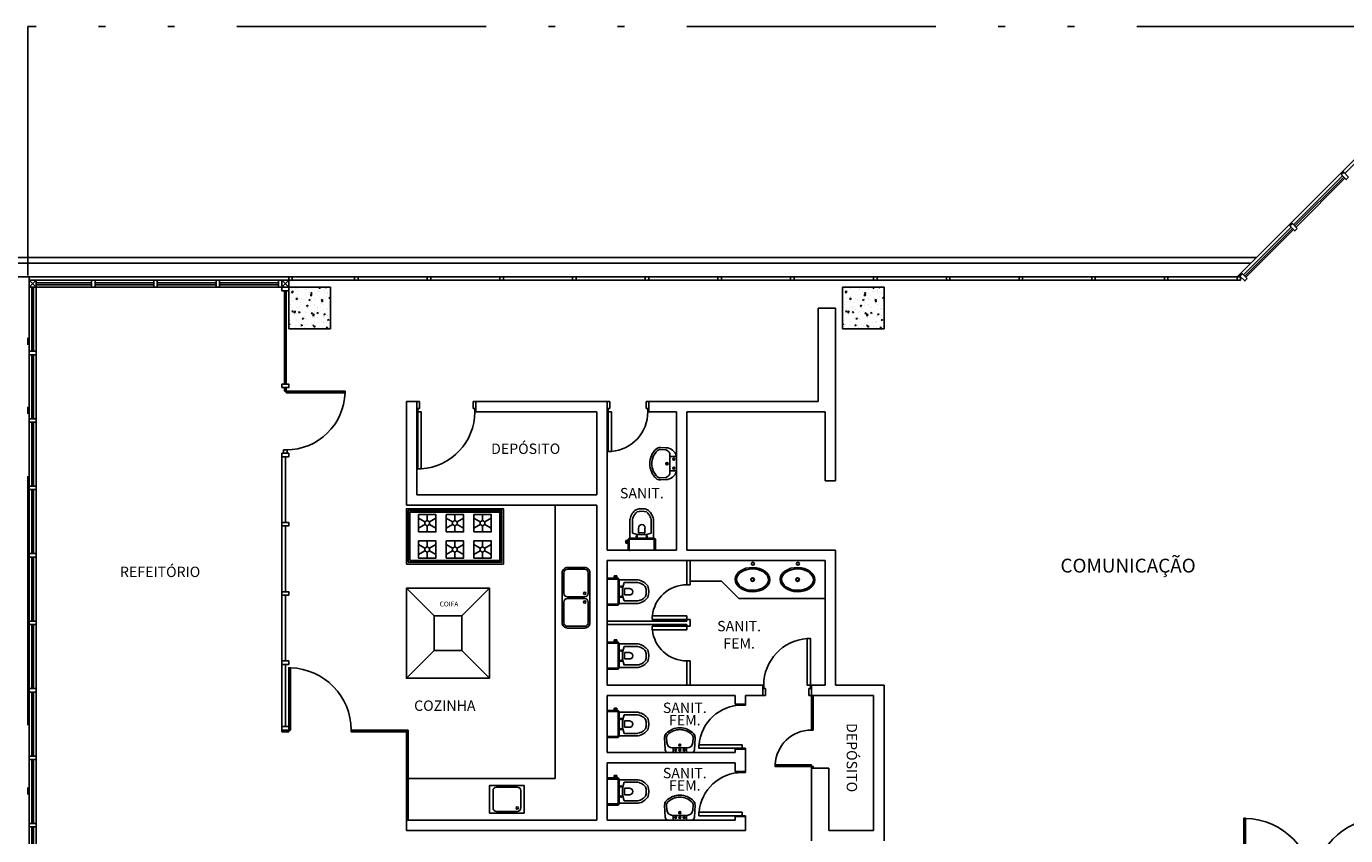
# Model space of a CAD drawing. Units: millimetres. Extents: x 2549 to 2694, y 586 to 661.
# Drawn here: x 2635 to 2655, y 636 to 648 of the extents above; entities that cross this region are included whole.
import ezdxf
from ezdxf.enums import TextEntityAlignment as Align

# ---------------------------------------------------------------- set-up
doc = ezdxf.new("R2010")
doc.units = ezdxf.units.MM
doc.linetypes.add('ACAD_ISO12W100', pattern=[21, 12, -3, 0, -3, 0, -3])
doc.linetypes.add('HIDDEN', pattern=[0.375, 0.25, -0.125])
for name, color, linetype in [('ARQ- ESTRUTURA', 5, 'Continuous'), ('ARQ- LAYOUT', 8, 'Continuous'), ('ARQ-ESQUADRIAS EXTERNAS', 8, 'Continuous'), ('ARQ-PROJEÇÃO', 8, 'HIDDEN'), ('ARQ-TEXTO', 7, 'Continuous'), ('ARQ-VIDROS', 8, 'Continuous'), ('Divisorias', 8, 'Continuous'), ('Eixos', 2, 'Continuous'), ('Estrutura', 8, 'Continuous'), ('Louças_Banheiro', 8, 'Continuous'), ('Texto_Comodos', 8, 'Continuous')]:
    doc.layers.add(name, color=color, linetype=linetype)
doc.styles.add('Arial', font='ARIAL.TTF')

msp = doc.modelspace()

# ---------------------------------------------------------------- hatches: boundary and pattern name
at = {"layer": 'Eixos'}
h = msp.add_hatch(dxfattribs=at)
h.set_pattern_fill('AR-CONC', color=256, scale=0.001, style=0)
h.set_pattern_definition([(50, (2153.17315, 379.3528), (0.18218467, -0.015939086), [0.01905, -0.20955]), (355, (2153.17315, 379.3528), (-0.035242826, 0.19105664), [0.01524, -0.16764]), (100.451, (2153.18833, 379.35147), (0.1469425, 0.17511669), [0.01619, -0.17809]), (46.1842, (2153.17315, 379.4036), (0.27107904, -0.04204233), [0.028575, -0.314325]), (96.6356, (2153.19574, 379.4001), (0.23740423, 0.24742556), [0.024285, -0.267135]), (351.184, (2153.17315, 379.4036), (0.2374046, 0.24742512), [0.02286, -0.25146]), (21, (2153.19855, 379.3909), (0.15161488, -0.10226552), [0.01905, -0.20955]), (326, (2153.19855, 379.3909), (0.06180203, 0.184187966), [0.01524, -0.16764]), (71.4514, (2153.21118, 379.38238), (0.21341649, 0.08192286), [0.01619, -0.17809]), (37.5, (2153.173146, 379.3528), (0.003088603, 0.084555039), [0, -0.165608, 0, -0.17018, 0, -0.168275]), (7.5, (2153.17315, 379.3528), (0.066819663, 0.100180575), [0, -0.097028, 0, -0.161798, 0, -0.064135]), (327.5, (2153.116504, 379.3528), (0.135590595, -0.005728744), [0, -0.0635, 0, -0.19812, 0, -0.26289]), (317.5, (2153.0911, 379.3528), (0.148129181, 0.02542649), [0, -0.08255, 0, -0.131572, 0, -0.18669])])
h.paths.add_polyline_path([(2639.264, 643.725), (2639.864, 643.725), (2639.864, 644.325), (2639.264, 644.325)])
h = msp.add_hatch(dxfattribs=at)
h.set_pattern_fill('AR-CONC', color=256, scale=0.001, style=0)
h.set_pattern_definition([(50, (2161.17315, 379.3528), (0.18218467, -0.015939086), [0.01905, -0.20955]), (355, (2161.17315, 379.3528), (-0.035242826, 0.19105664), [0.01524, -0.16764]), (100.451, (2161.18833, 379.35147), (0.1469425, 0.17511669), [0.01619, -0.17809]), (46.1842, (2161.17315, 379.4036), (0.27107904, -0.04204233), [0.028575, -0.314325]), (96.6356, (2161.19574, 379.4001), (0.23740423, 0.24742556), [0.024285, -0.267135]), (351.184, (2161.17315, 379.4036), (0.2374046, 0.24742512), [0.02286, -0.25146]), (21, (2161.19855, 379.3909), (0.15161488, -0.10226552), [0.01905, -0.20955]), (326, (2161.19855, 379.3909), (0.06180203, 0.184187966), [0.01524, -0.16764]), (71.4514, (2161.21118, 379.38238), (0.21341649, 0.08192286), [0.01619, -0.17809]), (37.5, (2161.173146, 379.3528), (0.003088603, 0.084555039), [0, -0.165608, 0, -0.17018, 0, -0.168275]), (7.5, (2161.17315, 379.3528), (0.066819663, 0.100180575), [0, -0.097028, 0, -0.161798, 0, -0.064135]), (327.5, (2161.116504, 379.3528), (0.135590595, -0.005728744), [0, -0.0635, 0, -0.19812, 0, -0.26289]), (317.5, (2161.0911, 379.3528), (0.148129181, 0.02542649), [0, -0.08255, 0, -0.131572, 0, -0.18669])])
h.paths.add_polyline_path([(2647.264, 644.325), (2647.264, 643.725), (2647.864, 643.725), (2647.864, 644.325)])

# ---------------------------------------------------------------- linework, layer by layer
at = {"layer": 'ARQ- ESTRUTURA'}
for points in [[(2639.264, 643.725), (2639.864, 643.725), (2639.864, 644.325), (2639.264, 644.325)], [(2647.264, 643.725), (2647.864, 643.725), (2647.864, 644.325), (2647.264, 644.325)]]:
    msp.add_lwpolyline(points, close=True, dxfattribs=at)
at = {"layer": 'ARQ- LAYOUT', "linetype": 'ByBlock'}
for p, q in [((2641.364, 639.575), (2640.964, 639.975)), ((2641.764, 639.575), (2642.164, 639.975)), ((2641.364, 639.075), (2640.964, 638.675)), ((2641.764, 639.075), (2642.164, 638.675))]:
    msp.add_line(p, q, dxfattribs=at)
for points in [[(2642.164, 638.675), (2640.964, 638.675), (2640.964, 639.975), (2642.164, 639.975)], [(2641.764, 639.075), (2641.364, 639.075), (2641.364, 639.575), (2641.764, 639.575)]]:
    msp.add_lwpolyline(points, close=True, dxfattribs=at)
at = {"layer": 'ARQ-ESQUADRIAS EXTERNAS', "linetype": 'ByBlock'}
for p, q in [((2635.614, 644.325), (2635.514, 644.425)), ((2635.514, 644.325), (2635.614, 644.425)), ((2636.414, 644.425), (2635.564, 644.425)), ((2637.314, 644.425), (2636.464, 644.425)), ((2638.214, 644.425), (2637.364, 644.425)), ((2639.264, 644.325), (2639.164, 644.425)), ((2639.164, 644.325), (2639.264, 644.425)), ((2639.201, 642.875), (2639.201, 642.825)), ((2639.226, 642.825), (2639.201, 642.825)), ((2639.226, 642.875), (2639.226, 642.825)), ((2641.114, 642.675), (2641.114, 642.525)), ((2641.114, 642.675), (2641.151, 642.675)), ((2641.126, 642.575), (2641.151, 642.575)), ((2641.126, 642.575), (2641.126, 642.525)), ((2641.151, 642.675), (2641.151, 642.575)), ((2641.964, 642.675), (2641.926, 642.675)), ((2641.926, 642.675), (2641.926, 642.575)), ((2641.951, 642.575), (2641.926, 642.575)), ((2641.951, 642.575), (2641.951, 642.525)), ((2641.964, 642.675), (2641.964, 642.525)), ((2643.864, 642.675), (2643.864, 642.525)), ((2643.864, 642.675), (2643.901, 642.675)), ((2643.876, 642.575), (2643.901, 642.575)), ((2643.876, 642.575), (2643.876, 642.525)), ((2643.901, 642.675), (2643.901, 642.575)), ((2644.464, 642.675), (2644.426, 642.675)), ((2644.426, 642.675), (2644.426, 642.575)), ((2644.451, 642.575), (2644.426, 642.575)), ((2644.451, 642.575), (2644.451, 642.525)), ((2644.464, 642.675), (2644.464, 642.525)), ((2641.114, 642.525), (2641.126, 642.525)), ((2641.964, 642.525), (2641.951, 642.525)), ((2643.876, 642.525), (2643.864, 642.525)), ((2644.464, 642.525), (2644.451, 642.525)), ((2639.239, 641.975), (2639.189, 641.975)), ((2639.189, 641.925), (2639.189, 641.975)), ((2639.239, 641.975), (2639.189, 641.975)), ((2639.239, 641.925), (2639.239, 641.975)), ((2646.114, 638.575), (2646.114, 638.425)), ((2646.114, 638.425), (2646.114, 638.575)), ((2646.114, 638.575), (2646.126, 638.575)), ((2646.126, 638.525), (2646.126, 638.575)), ((2646.814, 638.575), (2646.801, 638.575)), ((2646.801, 638.525), (2646.801, 638.575)), ((2646.814, 638.575), (2646.814, 638.425)), ((2646.814, 638.425), (2646.814, 638.575)), ((2646.114, 638.425), (2646.151, 638.425)), ((2646.126, 638.525), (2646.151, 638.525)), ((2646.151, 638.425), (2646.151, 638.525)), ((2646.776, 638.425), (2646.776, 638.525)), ((2646.801, 638.525), (2646.776, 638.525)), ((2646.814, 638.425), (2646.776, 638.425)), ((2645.864, 638.3), (2645.814, 638.3)), ((2645.814, 638.3), (2645.814, 638.287)), ((2645.864, 638.287), (2645.814, 638.287)), ((2645.864, 638.3), (2645.864, 638.287)), ((2640.164, 637.9), (2640.164, 637.925)), ((2645.814, 637.65), (2645.814, 637.662)), ((2645.864, 637.662), (2645.814, 637.662)), ((2645.864, 637.65), (2645.814, 637.65)), ((2645.864, 637.325), (2645.814, 637.325)), ((2645.814, 637.325), (2645.814, 637.312)), ((2645.864, 637.312), (2645.814, 637.312)), ((2645.864, 637.325), (2645.864, 637.312)), ((2645.814, 636.675), (2645.814, 636.687)), ((2645.864, 636.687), (2645.814, 636.687)), ((2645.864, 636.675), (2645.814, 636.675)), ((2641.014, 636.625), (2640.964, 636.625))]:
    msp.add_line(p, q, dxfattribs=at)
for points in [[(2654.577, 645.918), (2654.506, 645.989), (2654.471, 645.953), (2654.542, 645.882)], [(2653.835, 645.175), (2653.764, 645.246), (2653.729, 645.211), (2653.799, 645.14)], [(2639.264, 644.425), (2639.314, 644.425), (2639.314, 644.475), (2639.264, 644.475)], [(2640.214, 644.425), (2640.264, 644.425), (2640.264, 644.475), (2640.214, 644.475)], [(2641.264, 644.425), (2641.314, 644.425), (2641.314, 644.475), (2641.264, 644.475)], [(2642.314, 644.425), (2642.364, 644.425), (2642.364, 644.475), (2642.314, 644.475)], [(2643.364, 644.425), (2643.414, 644.425), (2643.414, 644.475), (2643.364, 644.475)], [(2644.414, 644.425), (2644.464, 644.425), (2644.464, 644.475), (2644.414, 644.475)], [(2645.464, 644.425), (2645.514, 644.425), (2645.514, 644.475), (2645.464, 644.475)], [(2646.514, 644.425), (2646.564, 644.425), (2646.564, 644.475), (2646.514, 644.475)], [(2647.714, 644.425), (2647.764, 644.425), (2647.764, 644.475), (2647.714, 644.475)], [(2648.764, 644.425), (2648.814, 644.425), (2648.814, 644.475), (2648.764, 644.475)], [(2649.814, 644.425), (2649.864, 644.425), (2649.864, 644.475), (2649.814, 644.475)], [(2650.864, 644.425), (2650.914, 644.425), (2650.914, 644.475), (2650.864, 644.475)], [(2651.914, 644.425), (2651.964, 644.425), (2651.964, 644.475), (2651.914, 644.475)], [(2652.964, 644.425), (2653.014, 644.425), (2653.014, 644.475), (2652.964, 644.475)], [(2653.111, 644.451), (2653.04, 644.522), (2653.005, 644.487), (2653.075, 644.416)], [(2635.514, 644.425), (2635.614, 644.425), (2635.614, 644.325), (2635.514, 644.325)], [(2636.414, 644.425), (2636.464, 644.425), (2636.464, 644.325), (2636.414, 644.325)], [(2637.314, 644.425), (2637.364, 644.425), (2637.364, 644.325), (2637.314, 644.325)], [(2638.214, 644.425), (2638.264, 644.425), (2638.264, 644.325), (2638.214, 644.325)], [(2639.114, 644.425), (2639.164, 644.425), (2639.164, 644.325), (2639.114, 644.325)], [(2639.164, 644.425), (2639.264, 644.425), (2639.264, 644.325), (2639.164, 644.325)], [(2639.164, 644.275), (2639.164, 644.325), (2639.264, 644.325), (2639.264, 644.275)], [(2635.614, 643.4), (2635.614, 643.35), (2635.514, 643.35), (2635.514, 643.4)], [(2639.164, 642.875), (2639.164, 642.925), (2639.264, 642.925), (2639.264, 642.875)], [(2639.226, 642.8), (2639.226, 642.825), (2640.076, 642.825), (2640.076, 642.8)], [(2635.614, 642.425), (2635.614, 642.375), (2635.514, 642.375), (2635.514, 642.425)], [(2641.126, 641.7), (2641.126, 642.525), (2641.176, 642.525), (2641.176, 641.7)], [(2643.876, 642.525), (2643.876, 641.95), (2643.926, 641.95), (2643.926, 642.525)], [(2639.164, 641.925), (2639.164, 641.875), (2639.264, 641.875), (2639.264, 641.925)], [(2635.614, 641.45), (2635.614, 641.4), (2635.514, 641.4), (2635.514, 641.45)], [(2639.164, 640.925), (2639.164, 640.875), (2639.264, 640.875), (2639.264, 640.925)], [(2635.614, 640.475), (2635.614, 640.425), (2635.514, 640.425), (2635.514, 640.475)], [(2639.164, 639.925), (2639.164, 639.875), (2639.264, 639.875), (2639.264, 639.925)], [(2635.614, 639.5), (2635.614, 639.45), (2635.514, 639.45), (2635.514, 639.5)], [(2646.801, 638.575), (2646.801, 639.25), (2646.751, 639.25), (2646.751, 638.575)], [(2639.164, 638.925), (2639.164, 638.875), (2639.264, 638.875), (2639.264, 638.925)], [(2639.289, 637.925), (2639.289, 638.825), (2639.264, 638.825), (2639.264, 637.925)], [(2635.614, 638.525), (2635.614, 638.475), (2635.514, 638.475), (2635.514, 638.525)], [(2646.814, 638.425), (2646.839, 638.425), (2646.839, 637.925), (2646.814, 637.925)], [(2639.164, 637.975), (2639.164, 637.925), (2639.264, 637.925), (2639.264, 637.975)], [(2639.164, 637.925), (2639.164, 637.9), (2639.264, 637.9), (2639.264, 637.925)], [(2645.814, 637.662), (2645.189, 637.662), (2645.189, 637.712), (2645.814, 637.712)], [(2635.614, 637.55), (2635.614, 637.5), (2635.514, 637.5), (2635.514, 637.55)], [(2646.814, 637.425), (2646.814, 637.4), (2646.289, 637.4), (2646.289, 637.425)], [(2646.814, 637.375), (2646.839, 637.375), (2646.839, 637.4), (2646.814, 637.4)], [(2645.814, 636.687), (2645.189, 636.687), (2645.189, 636.737), (2645.814, 636.737)], [(2653.087, 635.65), (2653.062, 635.65), (2653.062, 636.65), (2653.087, 636.65)], [(2635.614, 636.575), (2635.614, 636.525), (2635.514, 636.525), (2635.514, 636.575)]]:
    msp.add_lwpolyline(points, close=True, dxfattribs=at)
for centre, radius, start, end in [((2639.226, 642.825), 0.85, 270, 358.3153), ((2641.126, 642.525), 0.825, 273.4682, 0), ((2643.876, 642.525), 0.575, 274.9885, 0), ((2646.801, 638.575), 0.675, 94.248, 180), ((2639.264, 637.925), 0.9, 0, 88.4089), ((2645.814, 637.662), 0.625, 90, 175.4114), ((2646.814, 637.4), 0.525, 90, 177.2737), ((2645.814, 636.687), 0.625, 90, 175.4114), ((2653.062, 635.65), 1, 0, 88.5675), ((2655.062, 635.65), 1, 91.4325, 180)]:
    msp.add_arc(centre, radius, start, end, dxfattribs=at)
at = {"layer": 'ARQ-PROJEÇÃO', "linetype": 'ACAD_ISO12W100', "ltscale": 0.3}
for p, q in [((2655.114, 648.095), (2635.494, 648.095)), ((2635.494, 648.095), (2635.494, 631.955))]:
    msp.add_line(p, q, dxfattribs=at)
at = {"layer": 'ARQ-VIDROS', "linetype": 'ByBlock'}
for p, q in [((2654.524, 645.971), (2655.214, 646.66)), ((2653.782, 645.228), (2654.489, 645.936)), ((2653.799, 645.211), (2654.506, 645.918)), ((2653.817, 645.193), (2654.524, 645.9)), ((2653.058, 644.504), (2653.746, 645.193)), ((2653.075, 644.487), (2653.764, 645.175)), ((2653.093, 644.469), (2653.782, 645.158)), ((2652.964, 644.475), (2635.514, 644.475)), ((2635.514, 643.4), (2635.514, 644.325)), ((2635.551, 643.4), (2635.551, 644.325)), ((2636.414, 644.325), (2635.564, 644.325)), ((2635.576, 643.4), (2635.576, 644.325)), ((2636.414, 644.387), (2635.614, 644.387)), ((2636.414, 644.362), (2635.614, 644.362)), ((2635.614, 643.4), (2635.614, 644.325)), ((2637.314, 644.387), (2636.464, 644.387)), ((2637.314, 644.362), (2636.464, 644.362)), ((2637.314, 644.325), (2636.464, 644.325)), ((2638.214, 644.387), (2637.364, 644.387)), ((2638.214, 644.362), (2637.364, 644.362)), ((2638.214, 644.325), (2637.364, 644.325)), ((2639.114, 644.425), (2638.264, 644.425)), ((2639.114, 644.387), (2638.264, 644.387)), ((2639.114, 644.362), (2638.264, 644.362)), ((2639.114, 644.325), (2638.264, 644.325)), ((2639.201, 644.275), (2639.201, 642.925)), ((2639.226, 644.275), (2639.226, 642.925)), ((2652.964, 644.425), (2639.264, 644.425)), ((2635.514, 642.425), (2635.514, 643.35)), ((2635.551, 642.425), (2635.551, 643.35)), ((2635.576, 642.425), (2635.576, 643.35)), ((2635.614, 642.425), (2635.614, 643.35)), ((2635.514, 641.45), (2635.514, 642.375)), ((2635.551, 641.45), (2635.551, 642.375)), ((2635.576, 641.45), (2635.576, 642.375)), ((2635.614, 641.45), (2635.614, 642.375)), ((2639.164, 641.875), (2639.164, 640.925)), ((2639.214, 641.875), (2639.214, 640.925)), ((2635.514, 640.475), (2635.514, 641.4)), ((2635.551, 640.475), (2635.551, 641.4)), ((2635.576, 640.475), (2635.576, 641.4)), ((2635.614, 640.475), (2635.614, 641.4)), ((2639.164, 640.875), (2639.164, 639.925)), ((2639.214, 640.875), (2639.214, 639.925)), ((2635.514, 639.5), (2635.514, 640.425)), ((2635.551, 639.5), (2635.551, 640.425)), ((2635.576, 639.5), (2635.576, 640.425)), ((2635.614, 639.5), (2635.614, 640.425)), ((2639.164, 639.875), (2639.164, 638.925)), ((2639.214, 639.875), (2639.214, 638.925)), ((2635.514, 638.525), (2635.514, 639.45)), ((2635.551, 638.525), (2635.551, 639.45)), ((2635.576, 638.525), (2635.576, 639.45)), ((2635.614, 638.525), (2635.614, 639.45)), ((2639.164, 638.875), (2639.164, 637.925)), ((2639.214, 638.875), (2639.214, 637.975)), ((2635.514, 637.55), (2635.514, 638.475)), ((2635.551, 637.55), (2635.551, 638.475)), ((2635.576, 637.55), (2635.576, 638.475)), ((2635.614, 637.55), (2635.614, 638.475)), ((2640.164, 637.925), (2640.989, 637.925)), ((2640.164, 637.9), (2640.989, 637.9)), ((2640.964, 637.925), (2640.964, 636.625)), ((2640.989, 637.925), (2640.989, 636.625)), ((2635.514, 636.575), (2635.514, 637.5)), ((2635.551, 636.575), (2635.551, 637.5)), ((2635.576, 636.575), (2635.576, 637.5)), ((2635.614, 636.575), (2635.614, 637.5)), ((2635.514, 635.675), (2635.514, 636.525)), ((2635.551, 635.675), (2635.551, 636.525)), ((2635.576, 635.675), (2635.576, 636.525)), ((2635.614, 635.675), (2635.614, 636.525))]:
    msp.add_line(p, q, dxfattribs=at)
at = {"layer": 'Divisorias', "linetype": 'ByBlock'}
for p, q in [((2645.014, 640.025), (2645.014, 640.375)), ((2645.064, 640.025), (2645.064, 640.375)), ((2645.064, 640.025), (2645.014, 640.025)), ((2643.864, 639.5), (2645.014, 639.5)), ((2645.014, 639.5), (2645.014, 639.525)), ((2645.064, 639.525), (2645.014, 639.525)), ((2645.064, 639.425), (2645.064, 639.525)), ((2643.864, 639.45), (2645.014, 639.45)), ((2645.014, 639.45), (2645.014, 639.425)), ((2645.064, 639.425), (2645.014, 639.425)), ((2647.164, 638.575), (2647.164, 639.475)), ((2645.064, 638.925), (2645.014, 638.925)), ((2645.014, 638.925), (2645.014, 638.575)), ((2645.064, 638.925), (2645.064, 638.575)), ((2647.214, 638.575), (2647.164, 638.575)), ((2645.864, 637.662), (2645.864, 637.65)), ((2645.864, 636.687), (2645.864, 636.675))]:
    msp.add_line(p, q, dxfattribs=at)
for points in [[(2645.014, 639.575), (2645.014, 639.525), (2644.514, 639.525), (2644.514, 639.575)], [(2645.014, 639.375), (2645.014, 639.425), (2644.514, 639.425), (2644.514, 639.375)]]:
    msp.add_lwpolyline(points, close=True, dxfattribs=at)
for centre, start, end in [((2645.014, 639.525), 90, 174.2608), ((2645.014, 639.425), 185.7392, 270)]:
    msp.add_arc(centre, 0.5, start, end, dxfattribs=at)
at = {"layer": 'Estrutura'}
for p, q in [((2652.964, 644.475), (2655.114, 646.625)), ((2633.675, 644.755), (2653.244, 644.755)), ((2633.895, 644.675), (2653.164, 644.675)), ((2633.741, 644.475), (2635.514, 644.475)), ((2635.514, 644.325), (2635.514, 644.475))]:
    msp.add_line(p, q, dxfattribs=at)
at = {"layer": 'Estrutura', "linetype": 'ByBlock'}
for p, q in [((2646.914, 644.025), (2646.914, 642.675)), ((2646.914, 644.025), (2647.164, 644.025)), ((2647.164, 644.025), (2647.164, 641.527)), ((2641.114, 642.675), (2640.964, 642.675)), ((2640.964, 641.175), (2640.964, 642.675)), ((2641.114, 641.325), (2641.114, 642.675)), ((2643.864, 642.675), (2641.964, 642.675)), ((2641.964, 642.525), (2641.964, 642.675)), ((2643.864, 642.675), (2643.714, 642.675)), ((2643.864, 642.675), (2643.864, 640.525)), ((2646.914, 642.675), (2644.464, 642.675)), ((2644.464, 642.525), (2644.464, 642.675)), ((2643.714, 642.525), (2641.964, 642.525)), ((2643.714, 642.525), (2643.714, 641.325)), ((2644.864, 642.525), (2644.464, 642.525)), ((2644.864, 642.525), (2644.864, 640.525)), ((2647.014, 642.525), (2645.014, 642.525)), ((2645.014, 642.525), (2645.014, 640.525)), ((2647.014, 642.525), (2647.014, 641.527)), ((2647.014, 641.527), (2647.164, 641.527)), ((2643.714, 641.325), (2641.114, 641.325)), ((2643.714, 641.175), (2640.964, 641.175)), ((2643.714, 641.175), (2643.714, 636.625)), ((2644.864, 640.525), (2643.864, 640.525)), ((2647.164, 640.525), (2645.014, 640.525)), ((2647.164, 640.525), (2647.164, 638.575)), ((2647.014, 640.375), (2643.864, 640.375)), ((2643.864, 640.375), (2643.864, 638.575)), ((2647.014, 640.375), (2647.014, 638.575)), ((2646.114, 638.575), (2643.864, 638.575)), ((2646.114, 638.425), (2646.114, 638.575)), ((2646.814, 638.575), (2646.814, 638.425)), ((2647.014, 638.575), (2646.814, 638.575)), ((2647.864, 638.575), (2647.164, 638.575)), ((2647.864, 636.325), (2647.864, 638.575)), ((2643.864, 638.425), (2643.864, 637.6)), ((2645.714, 638.425), (2643.864, 638.425)), ((2645.714, 638.3), (2645.714, 638.425)), ((2646.114, 638.425), (2645.864, 638.425)), ((2645.864, 638.3), (2645.864, 638.425)), ((2646.814, 638.425), (2647.164, 638.425)), ((2647.714, 638.425), (2646.814, 638.425)), ((2647.714, 636.475), (2647.714, 638.425)), ((2645.864, 638.3), (2645.714, 638.3)), ((2643.864, 637.6), (2645.714, 637.6)), ((2645.714, 637.6), (2645.714, 637.65)), ((2645.864, 637.65), (2645.714, 637.65)), ((2645.864, 637.325), (2645.864, 637.65)), ((2643.864, 637.45), (2645.714, 637.45)), ((2643.864, 637.45), (2643.864, 636.625)), ((2645.714, 637.325), (2645.714, 637.45)), ((2645.864, 637.325), (2645.714, 637.325)), ((2646.814, 636.325), (2646.814, 637.375)), ((2646.814, 637.375), (2647.064, 637.375)), ((2647.064, 636.475), (2647.064, 637.375)), ((2645.714, 636.625), (2645.714, 636.675)), ((2645.864, 636.675), (2645.714, 636.675)), ((2645.864, 636.675), (2645.864, 636.475)), ((2640.964, 636.625), (2640.964, 636.475)), ((2643.714, 636.625), (2640.964, 636.625)), ((2645.864, 636.475), (2640.964, 636.475)), ((2645.714, 636.625), (2643.864, 636.625)), ((2647.714, 636.475), (2647.064, 636.475))]:
    msp.add_line(p, q, dxfattribs=at)
at = {"layer": 'Louças_Banheiro'}
for p, q in [((2644.631, 641.979), (2644.709, 641.975)), ((2644.632, 642.009), (2644.711, 642.004)), ((2644.768, 641.626), (2644.768, 641.924)), ((2644.768, 641.88), (2644.864, 641.88)), ((2644.864, 641.67), (2644.864, 641.88)), ((2644.768, 641.67), (2644.864, 641.67)), ((2644.631, 641.571), (2644.709, 641.575)), ((2644.632, 641.541), (2644.711, 641.546)), ((2641.264, 641.04), (2641.264, 640.955)), ((2641.664, 641.04), (2641.664, 640.955)), ((2642.064, 641.04), (2642.064, 640.955)), ((2643.114, 641.175), (2643.114, 637.225)), ((2641.229, 640.935), (2641.139, 640.987)), ((2641.229, 640.895), (2641.139, 640.843)), ((2641.264, 640.875), (2641.264, 640.79)), ((2641.389, 640.987), (2641.298, 640.935)), ((2641.389, 640.843), (2641.298, 640.895)), ((2641.629, 640.935), (2641.539, 640.987)), ((2641.629, 640.895), (2641.539, 640.843)), ((2641.664, 640.875), (2641.664, 640.79)), ((2641.789, 640.987), (2641.698, 640.935)), ((2641.789, 640.843), (2641.698, 640.895)), ((2642.029, 640.935), (2641.939, 640.987)), ((2642.029, 640.895), (2641.939, 640.843)), ((2642.064, 640.875), (2642.064, 640.79)), ((2642.189, 640.987), (2642.098, 640.935)), ((2642.189, 640.843), (2642.098, 640.895)), ((2644.193, 640.972), (2644.193, 640.698)), ((2644.229, 640.968), (2644.229, 640.771)), ((2644.317, 640.775), (2644.317, 640.845)), ((2644.41, 640.775), (2644.41, 640.845)), ((2644.498, 640.968), (2644.498, 640.771)), ((2644.534, 640.972), (2644.534, 640.698)), ((2641.264, 640.575), (2641.264, 640.66)), ((2641.664, 640.575), (2641.664, 640.66)), ((2642.064, 640.575), (2642.064, 640.66)), ((2644.151, 640.663), (2644.132, 640.663)), ((2644.132, 640.663), (2644.132, 640.625)), ((2644.151, 640.663), (2644.151, 640.625)), ((2644.167, 640.655), (2644.151, 640.655)), ((2644.167, 640.683), (2644.183, 640.698)), ((2644.167, 640.683), (2644.167, 640.537)), ((2644.183, 640.698), (2644.544, 640.698)), ((2644.544, 640.698), (2644.183, 640.698)), ((2644.183, 640.698), (2644.544, 640.698)), ((2644.544, 640.698), (2644.183, 640.698)), ((2644.183, 640.673), (2644.183, 640.532)), ((2644.535, 640.683), (2644.192, 640.683)), ((2644.304, 640.725), (2644.276, 640.725)), ((2644.29, 640.711), (2644.29, 640.739)), ((2644.364, 640.775), (2644.317, 640.775)), ((2644.364, 640.775), (2644.41, 640.775)), ((2644.423, 640.725), (2644.451, 640.725)), ((2644.437, 640.711), (2644.437, 640.739)), ((2644.56, 640.683), (2644.544, 640.698)), ((2644.56, 640.683), (2644.544, 640.698)), ((2644.544, 640.532), (2644.544, 640.673)), ((2644.56, 640.537), (2644.56, 640.683)), ((2641.229, 640.555), (2641.139, 640.607)), ((2641.229, 640.515), (2641.139, 640.463)), ((2641.264, 640.41), (2641.264, 640.495)), ((2641.389, 640.607), (2641.298, 640.555)), ((2641.389, 640.463), (2641.298, 640.515)), ((2641.629, 640.555), (2641.539, 640.607)), ((2641.629, 640.515), (2641.539, 640.463)), ((2641.664, 640.41), (2641.664, 640.495)), ((2641.789, 640.607), (2641.698, 640.555)), ((2641.789, 640.463), (2641.698, 640.515)), ((2642.029, 640.555), (2641.939, 640.607)), ((2642.029, 640.515), (2641.939, 640.463)), ((2642.064, 640.41), (2642.064, 640.495)), ((2642.189, 640.607), (2642.098, 640.555)), ((2642.189, 640.463), (2642.098, 640.515)), ((2644.132, 640.625), (2644.151, 640.625)), ((2644.167, 640.633), (2644.151, 640.633)), ((2644.179, 640.525), (2644.19, 640.525)), ((2644.19, 640.525), (2644.537, 640.525)), ((2644.548, 640.525), (2644.537, 640.525)), ((2643.864, 640.109), (2643.864, 640.099)), ((2643.864, 640.099), (2643.864, 639.751)), ((2644.012, 640.106), (2643.871, 640.106)), ((2644.021, 640.121), (2643.876, 640.121)), ((2643.963, 640.156), (2643.963, 640.137)), ((2644.002, 640.156), (2643.963, 640.156)), ((2644.002, 640.137), (2643.963, 640.137)), ((2643.971, 640.121), (2643.971, 640.137)), ((2643.994, 640.121), (2643.994, 640.137)), ((2644.002, 640.137), (2644.002, 640.156)), ((2644.021, 640.121), (2644.037, 640.106)), ((2644.021, 639.754), (2644.021, 640.096)), ((2644.037, 640.106), (2644.037, 639.744)), ((2644.037, 639.744), (2644.037, 640.106)), ((2644.037, 640.106), (2644.037, 639.744)), ((2644.037, 639.744), (2644.037, 640.106)), ((2644.31, 640.095), (2644.037, 640.095)), ((2645.064, 640.075), (2645.514, 640.075)), ((2645.764, 639.825), (2645.514, 640.075)), ((2644.05, 639.998), (2644.078, 639.998)), ((2644.064, 639.984), (2644.064, 640.012)), ((2644.307, 640.059), (2644.109, 640.059)), ((2644.114, 639.925), (2644.114, 639.972)), ((2644.114, 639.972), (2644.184, 639.972)), ((2644.114, 639.925), (2644.114, 639.878)), ((2644.114, 639.878), (2644.184, 639.878)), ((2643.864, 639.741), (2643.864, 639.751)), ((2643.871, 639.744), (2644.012, 639.744)), ((2643.876, 639.729), (2644.021, 639.729)), ((2644.021, 639.729), (2644.037, 639.744)), ((2644.021, 639.729), (2644.037, 639.744)), ((2644.31, 639.755), (2644.037, 639.755)), ((2644.05, 639.852), (2644.078, 639.852)), ((2644.064, 639.866), (2644.064, 639.837)), ((2644.307, 639.791), (2644.109, 639.791)), ((2647.014, 639.825), (2645.764, 639.825)), ((2643.864, 639.184), (2643.864, 639.174)), ((2643.864, 639.174), (2643.864, 638.826)), ((2644.012, 639.181), (2643.871, 639.181)), ((2644.021, 639.196), (2643.876, 639.196)), ((2643.963, 639.231), (2643.963, 639.212)), ((2644.002, 639.231), (2643.963, 639.231)), ((2644.002, 639.212), (2643.963, 639.212)), ((2643.971, 639.196), (2643.971, 639.212)), ((2643.994, 639.196), (2643.994, 639.212)), ((2644.002, 639.212), (2644.002, 639.231)), ((2644.021, 639.196), (2644.037, 639.181)), ((2644.021, 638.829), (2644.021, 639.171)), ((2644.037, 639.181), (2644.037, 638.819)), ((2644.037, 638.819), (2644.037, 639.181)), ((2644.037, 639.181), (2644.037, 638.819)), ((2644.037, 638.819), (2644.037, 639.181)), ((2644.31, 639.17), (2644.037, 639.17)), ((2644.307, 639.134), (2644.109, 639.134)), ((2644.05, 639.073), (2644.078, 639.073)), ((2644.05, 638.927), (2644.078, 638.927)), ((2644.064, 639.059), (2644.064, 639.087)), ((2644.064, 638.941), (2644.064, 638.912)), ((2644.114, 639), (2644.114, 639.047)), ((2644.114, 639.047), (2644.184, 639.047)), ((2644.114, 639), (2644.114, 638.953)), ((2644.114, 638.953), (2644.184, 638.953)), ((2643.864, 638.816), (2643.864, 638.826)), ((2643.871, 638.819), (2644.012, 638.819)), ((2643.876, 638.804), (2644.021, 638.804)), ((2644.021, 638.804), (2644.037, 638.819)), ((2644.021, 638.804), (2644.037, 638.819)), ((2644.31, 638.83), (2644.037, 638.83)), ((2644.307, 638.866), (2644.109, 638.866)), ((2643.864, 638.197), (2643.864, 638.186)), ((2643.864, 638.186), (2643.864, 637.839)), ((2644.012, 638.193), (2643.871, 638.193)), ((2644.021, 638.209), (2643.876, 638.209)), ((2643.963, 638.244), (2643.963, 638.225)), ((2644.002, 638.244), (2643.963, 638.244)), ((2644.002, 638.225), (2643.963, 638.225)), ((2643.971, 638.209), (2643.971, 638.225)), ((2643.994, 638.209), (2643.994, 638.225)), ((2644.002, 638.225), (2644.002, 638.244)), ((2644.021, 638.209), (2644.037, 638.193)), ((2644.021, 637.841), (2644.021, 638.184)), ((2644.037, 638.193), (2644.037, 637.832)), ((2644.037, 637.832), (2644.037, 638.193)), ((2644.037, 638.193), (2644.037, 637.832)), ((2644.037, 637.832), (2644.037, 638.193)), ((2644.31, 638.183), (2644.037, 638.183)), ((2644.05, 638.086), (2644.078, 638.086)), ((2644.064, 638.072), (2644.064, 638.1)), ((2644.307, 638.147), (2644.109, 638.147)), ((2644.114, 638.012), (2644.114, 638.059)), ((2644.114, 638.059), (2644.184, 638.059)), ((2644.114, 638.012), (2644.114, 637.966)), ((2643.864, 637.828), (2643.864, 637.839)), ((2643.871, 637.832), (2644.012, 637.832)), ((2643.876, 637.816), (2644.021, 637.816)), ((2644.021, 637.816), (2644.037, 637.832)), ((2644.021, 637.816), (2644.037, 637.832)), ((2644.31, 637.842), (2644.037, 637.842)), ((2644.05, 637.939), (2644.078, 637.939)), ((2644.064, 637.953), (2644.064, 637.925)), ((2644.307, 637.878), (2644.109, 637.878)), ((2644.114, 637.966), (2644.184, 637.966)), ((2644.694, 637.817), (2644.703, 637.64)), ((2644.722, 637.818), (2644.727, 637.744)), ((2645.105, 637.818), (2645.1, 637.744)), ((2645.133, 637.817), (2645.124, 637.64)), ((2645.094, 637.6), (2644.734, 637.6)), ((2645.02, 637.668), (2644.807, 637.668)), ((2644.815, 637.668), (2644.815, 637.6)), ((2645.012, 637.668), (2645.012, 637.6)), ((2643.114, 637.225), (2640.989, 637.225)), ((2643.864, 637.222), (2643.864, 637.211)), ((2643.864, 637.211), (2643.864, 636.864)), ((2644.012, 637.218), (2643.871, 637.218)), ((2644.021, 637.234), (2643.876, 637.234)), ((2643.963, 637.269), (2643.963, 637.25)), ((2644.002, 637.269), (2643.963, 637.269)), ((2644.002, 637.25), (2643.963, 637.25)), ((2643.971, 637.234), (2643.971, 637.25)), ((2643.994, 637.234), (2643.994, 637.25)), ((2644.002, 637.25), (2644.002, 637.269)), ((2644.021, 637.234), (2644.037, 637.218)), ((2644.021, 636.866), (2644.021, 637.209)), ((2644.037, 637.218), (2644.037, 636.857)), ((2644.037, 636.857), (2644.037, 637.218)), ((2644.037, 637.218), (2644.037, 636.857)), ((2644.037, 636.857), (2644.037, 637.218)), ((2644.31, 637.208), (2644.037, 637.208)), ((2644.05, 637.111), (2644.078, 637.111)), ((2644.064, 637.097), (2644.064, 637.125)), ((2644.307, 637.172), (2644.109, 637.172)), ((2644.114, 637.037), (2644.114, 637.084)), ((2644.114, 637.084), (2644.184, 637.084)), ((2644.114, 637.037), (2644.114, 636.991)), ((2643.864, 636.853), (2643.864, 636.864)), ((2643.871, 636.857), (2644.012, 636.857)), ((2643.876, 636.841), (2644.021, 636.841)), ((2644.021, 636.841), (2644.037, 636.857)), ((2644.021, 636.841), (2644.037, 636.857)), ((2644.31, 636.867), (2644.037, 636.867)), ((2644.05, 636.964), (2644.078, 636.964)), ((2644.064, 636.978), (2644.064, 636.95)), ((2644.307, 636.903), (2644.109, 636.903)), ((2644.114, 636.991), (2644.184, 636.991)), ((2644.694, 636.842), (2644.703, 636.665)), ((2644.722, 636.843), (2644.727, 636.769)), ((2645.105, 636.843), (2645.1, 636.769)), ((2645.133, 636.842), (2645.124, 636.665)), ((2645.02, 636.693), (2644.807, 636.693)), ((2644.815, 636.693), (2644.815, 636.625)), ((2645.012, 636.693), (2645.012, 636.625)), ((2645.094, 636.625), (2644.734, 636.625))]:
    msp.add_line(p, q, dxfattribs=at)
for points in [[(2640.964, 640.325), (2640.964, 641.125), (2642.364, 641.125), (2642.364, 640.325)], [(2640.989, 640.35), (2640.989, 641.1), (2642.339, 641.1), (2642.339, 640.35)], [(2641.014, 640.375), (2641.014, 641.075), (2642.314, 641.075), (2642.314, 640.375)], [(2641.139, 640.79), (2641.139, 641.04), (2641.389, 641.04), (2641.389, 640.79)], [(2641.539, 640.79), (2641.539, 641.04), (2641.789, 641.04), (2641.789, 640.79)], [(2641.939, 640.79), (2641.939, 641.04), (2642.189, 641.04), (2642.189, 640.79)], [(2641.298, 640.935), (2641.264, 640.955), (2641.229, 640.935), (2641.229, 640.895), (2641.264, 640.875), (2641.298, 640.895)], [(2641.698, 640.935), (2641.664, 640.955), (2641.629, 640.935), (2641.629, 640.895), (2641.664, 640.875), (2641.698, 640.895)], [(2642.098, 640.935), (2642.064, 640.955), (2642.029, 640.935), (2642.029, 640.895), (2642.064, 640.875), (2642.098, 640.895)], [(2641.139, 640.66), (2641.139, 640.41), (2641.389, 640.41), (2641.389, 640.66)], [(2641.539, 640.66), (2641.539, 640.41), (2641.789, 640.41), (2641.789, 640.66)], [(2641.939, 640.66), (2641.939, 640.41), (2642.189, 640.41), (2642.189, 640.66)], [(2641.298, 640.515), (2641.264, 640.495), (2641.229, 640.515), (2641.229, 640.555), (2641.264, 640.575), (2641.298, 640.555)], [(2641.698, 640.515), (2641.664, 640.495), (2641.629, 640.515), (2641.629, 640.555), (2641.664, 640.575), (2641.698, 640.555)], [(2642.098, 640.515), (2642.064, 640.495), (2642.029, 640.515), (2642.029, 640.555), (2642.064, 640.575), (2642.098, 640.555)], [(2642.664, 636.725), (2642.164, 636.725), (2642.164, 637.125), (2642.664, 637.125)]]:
    msp.add_lwpolyline(points, close=True, dxfattribs=at)
for points in [[(2643.614, 640.2), (2643.614, 639.475, -0.414214), (2643.539, 639.4), (2643.289, 639.4, -0.414214), (2643.214, 639.475), (2643.214, 640.2, -0.414214), (2643.289, 640.275), (2643.539, 640.275, -0.414214)], [(2643.589, 639.9), (2643.589, 640.2, 0.414214), (2643.539, 640.25), (2643.289, 640.25, 0.414214), (2643.239, 640.2), (2643.239, 639.9, 0.414214), (2643.289, 639.85), (2643.539, 639.85, 0.414214)], [(2643.589, 639.775), (2643.589, 639.475, -0.414214), (2643.539, 639.425), (2643.289, 639.425, -0.414214), (2643.239, 639.475), (2643.239, 639.775, -0.414214), (2643.289, 639.825), (2643.539, 639.825, -0.414214)], [(2642.564, 636.75), (2642.264, 636.75, -0.414214), (2642.214, 636.8), (2642.214, 637.05, -0.414214), (2642.264, 637.1), (2642.564, 637.1, -0.414214), (2642.614, 637.05), (2642.614, 636.8, -0.414214)]]:
    msp.add_lwpolyline(points, format="xyb", close=True, dxfattribs=at)
for centre, radius in [((2644.726, 641.775), 0.017), ((2644.726, 641.775), 0.0136), ((2644.825, 641.839), 0.014), ((2644.825, 641.839), 0.0117), ((2644.825, 641.71), 0.014), ((2644.825, 641.71), 0.0117), ((2644.29, 640.725), 0.00894), ((2644.437, 640.725), 0.00894), ((2645.969, 640.329), 0.0213), ((2646.619, 640.329), 0.0213), ((2645.964, 640.1), 0.0267), ((2645.964, 640.1), 0.0213), ((2646.614, 640.1), 0.0267), ((2646.614, 640.1), 0.0213), ((2643.539, 639.9), 0.0173), ((2644.064, 639.998), 0.00894), ((2643.539, 639.775), 0.0173), ((2644.064, 639.852), 0.00894), ((2644.064, 639.073), 0.00894), ((2644.064, 638.927), 0.00894), ((2644.064, 638.086), 0.00894), ((2644.064, 637.939), 0.00894), ((2644.853, 637.636), 0.0131), ((2644.853, 637.636), 0.0109), ((2644.914, 637.707), 0.0159), ((2644.914, 637.636), 0.0131), ((2644.914, 637.707), 0.0127), ((2644.914, 637.636), 0.0109), ((2644.974, 637.636), 0.0131), ((2644.974, 637.636), 0.0109), ((2644.064, 637.111), 0.00894), ((2644.064, 636.964), 0.00894), ((2642.564, 636.8), 0.0173), ((2644.853, 636.661), 0.0131), ((2644.853, 636.661), 0.0109), ((2644.914, 636.732), 0.0159), ((2644.914, 636.661), 0.0131), ((2644.914, 636.732), 0.0127), ((2644.914, 636.661), 0.0109), ((2644.974, 636.661), 0.0131), ((2644.974, 636.661), 0.0109)]:
    msp.add_circle(centre, radius, dxfattribs=at)
for centre, radius, start, end in [((2644.77, 641.775), 0.291, 133.6505, 226.3495), ((2644.628, 641.924), 0.0855, 87.2366, 133.6505), ((2644.628, 641.924), 0.0556, 87.2366, 133.6505), ((2644.69, 641.892), 0.0846, 22.1398, 76.5839), ((2644.71, 641.848), 0.157, 11.9157, 89.5909), ((2644.77, 641.775), 0.261, 133.6505, 226.3495), ((2644.69, 641.658), 0.0846, 283.4161, 337.8602), ((2644.71, 641.702), 0.157, 270.4091, 348.0843), ((2644.628, 641.626), 0.0855, 226.3495, 272.7634), ((2644.628, 641.626), 0.0556, 226.3495, 272.7634), ((2644.443, 640.922), 0.254, 148.3032, 168.8436), ((2644.383, 640.956), 0.185, 123.7302, 147.4677), ((2644.443, 640.922), 0.218, 148.3032, 167.9559), ((2644.383, 640.956), 0.149, 125.4198, 147.4677), ((2644.364, 640.875), 0.25, 70.4035, 109.5965), ((2644.364, 640.875), 0.214, 71.6189, 108.3811), ((2644.344, 640.956), 0.149, 32.5323, 54.5802), ((2644.344, 640.956), 0.185, 32.5323, 56.2698), ((2644.284, 640.922), 0.218, 12.0441, 31.6968), ((2644.284, 640.922), 0.254, 11.1564, 31.6968), ((2644.368, 640.845), 0.0512, 94.8449, 180), ((2644.359, 640.845), 0.0512, 0, 85.1551), ((2644.192, 640.673), 0.00962, 90, 180), ((2644.364, 641.15), 0.402, 250.4843, 289.5157), ((2644.535, 640.673), 0.00962, 0, 90), ((2644.179, 640.537), 0.012, 180, 270), ((2644.19, 640.532), 0.00721, 180, 270), ((2644.537, 640.532), 0.00721, 270, 0), ((2644.548, 640.537), 0.012, 270, 0), ((2643.876, 640.109), 0.012, 90, 180), ((2643.871, 640.099), 0.00721, 90, 180), ((2644.012, 640.096), 0.00962, 0, 90), ((2644.261, 639.846), 0.254, 58.3032, 78.8436), ((2644.488, 639.925), 0.402, 160.4843, 199.5157), ((2644.184, 639.921), 0.0512, 4.8449, 90), ((2644.184, 639.929), 0.0512, 270, 355.1551), ((2644.261, 639.846), 0.218, 58.3032, 77.9559), ((2644.295, 639.906), 0.149, 35.4198, 57.4677), ((2644.295, 639.906), 0.185, 33.7302, 57.4677), ((2644.214, 639.925), 0.214, 341.6189, 18.3811), ((2644.214, 639.925), 0.25, 340.4035, 19.5965), ((2643.871, 639.751), 0.00721, 180, 270), ((2643.876, 639.741), 0.012, 180, 270), ((2644.012, 639.754), 0.00962, 270, 0), ((2644.261, 640.004), 0.218, 282.0441, 301.6968), ((2644.261, 640.004), 0.254, 281.1564, 301.6968), ((2644.295, 639.944), 0.149, 302.5323, 324.5802), ((2644.295, 639.944), 0.185, 302.5323, 326.2698), ((2643.876, 639.184), 0.012, 90, 180), ((2643.871, 639.174), 0.00721, 90, 180), ((2644.012, 639.171), 0.00962, 0, 90), ((2644.488, 639), 0.402, 160.4843, 199.5157), ((2644.261, 638.921), 0.218, 58.3032, 77.9559), ((2644.261, 638.921), 0.254, 58.3032, 78.8436), ((2644.295, 638.981), 0.185, 33.7302, 57.4677), ((2644.184, 638.996), 0.0512, 4.8449, 90), ((2644.184, 639.004), 0.0512, 270, 355.1551), ((2644.295, 638.981), 0.149, 35.4198, 57.4677), ((2644.295, 639.019), 0.149, 302.5323, 324.5802), ((2644.214, 639), 0.214, 341.6189, 18.3811), ((2644.214, 639), 0.25, 340.4035, 19.5965), ((2643.871, 638.826), 0.00721, 180, 270), ((2643.876, 638.816), 0.012, 180, 270), ((2644.012, 638.829), 0.00962, 270, 0), ((2644.261, 639.079), 0.218, 282.0441, 301.6968), ((2644.261, 639.079), 0.254, 281.1564, 301.6968), ((2644.295, 639.019), 0.185, 302.5323, 326.2698), ((2643.876, 638.197), 0.012, 90, 180), ((2643.871, 638.186), 0.00721, 90, 180), ((2644.012, 638.184), 0.00962, 0, 90), ((2644.261, 637.933), 0.254, 58.3032, 78.8436), ((2644.488, 638.012), 0.402, 160.4843, 199.5157), ((2644.184, 638.008), 0.0512, 4.8449, 90), ((2644.184, 638.017), 0.0512, 270, 355.1551), ((2644.261, 637.933), 0.218, 58.3032, 77.9559), ((2644.295, 637.993), 0.149, 35.4198, 57.4677), ((2644.295, 637.993), 0.185, 33.7302, 57.4677), ((2644.214, 638.012), 0.214, 341.6189, 18.3811), ((2644.214, 638.012), 0.25, 340.4035, 19.5965), ((2643.871, 637.839), 0.00721, 180, 270), ((2643.876, 637.828), 0.012, 180, 270), ((2644.012, 637.841), 0.00962, 270, 0), ((2644.261, 638.092), 0.218, 282.0441, 301.6968), ((2644.261, 638.092), 0.254, 281.1564, 301.6968), ((2644.295, 638.032), 0.149, 302.5323, 324.5802), ((2644.295, 638.032), 0.185, 302.5323, 326.2698), ((2644.774, 637.82), 0.08, 136.3495, 182.7634), ((2644.914, 637.688), 0.272, 43.6505, 136.3495), ((2644.774, 637.82), 0.052, 136.3495, 182.7634), ((2644.914, 637.688), 0.244, 43.6505, 136.3495), ((2645.053, 637.82), 0.052, 357.2366, 43.6505), ((2645.053, 637.82), 0.08, 357.2366, 43.6505), ((2644.755, 637.648), 0.0522, 188.5905, 246.2534), ((2644.807, 637.748), 0.08, 182.7634, 270), ((2645.02, 637.748), 0.08, 270, 357.2366), ((2645.073, 637.648), 0.0522, 293.7466, 351.4095), ((2643.876, 637.222), 0.012, 90, 180), ((2643.871, 637.211), 0.00721, 90, 180), ((2644.012, 637.209), 0.00962, 0, 90), ((2644.261, 636.958), 0.254, 58.3032, 78.8436), ((2644.488, 637.037), 0.402, 160.4843, 199.5157), ((2644.184, 637.033), 0.0512, 4.8449, 90), ((2644.184, 637.042), 0.0512, 270, 355.1551), ((2644.261, 636.958), 0.218, 58.3032, 77.9559), ((2644.295, 637.018), 0.149, 35.4198, 57.4677), ((2644.295, 637.018), 0.185, 33.7302, 57.4677), ((2644.214, 637.037), 0.214, 341.6189, 18.3811), ((2644.214, 637.037), 0.25, 340.4035, 19.5965), ((2643.871, 636.864), 0.00721, 180, 270), ((2643.876, 636.853), 0.012, 180, 270), ((2644.012, 636.866), 0.00962, 270, 0), ((2644.261, 637.117), 0.218, 282.0441, 301.6968), ((2644.261, 637.117), 0.254, 281.1564, 301.6968), ((2644.295, 637.057), 0.149, 302.5323, 324.5802), ((2644.295, 637.057), 0.185, 302.5323, 326.2698), ((2644.774, 636.845), 0.08, 136.3495, 182.7634), ((2644.914, 636.713), 0.272, 43.6505, 136.3495), ((2644.774, 636.845), 0.052, 136.3495, 182.7634), ((2644.914, 636.713), 0.244, 43.6505, 136.3495), ((2645.053, 636.845), 0.052, 357.2366, 43.6505), ((2645.053, 636.845), 0.08, 357.2366, 43.6505), ((2644.755, 636.673), 0.0522, 188.5905, 246.2534), ((2644.807, 636.773), 0.08, 182.7634, 270), ((2645.02, 636.773), 0.08, 270, 357.2366), ((2645.073, 636.673), 0.0522, 293.7466, 351.4095)]:
    msp.add_arc(centre, radius, start, end, dxfattribs=at)
for centre in [(2645.964, 640.1), (2646.614, 640.1)]:
    msp.add_ellipse(centre, major_axis=(-0.25, 0.004), ratio=0.7, dxfattribs=at)
for points in [[(2645.734, 640.104), (2645.733, 640.065), (2645.755, 640.026), (2645.838, 639.965), (2645.9, 639.946), (2646.023, 639.944), (2646.085, 639.961), (2646.17, 640.019), (2646.193, 640.058), (2646.194, 640.135), (2646.172, 640.175), (2646.088, 640.235), (2646.027, 640.254), (2645.903, 640.256), (2645.842, 640.238), (2645.757, 640.181), (2645.734, 640.142), (2645.734, 640.104)], [(2646.384, 640.104), (2646.383, 640.065), (2646.405, 640.026), (2646.488, 639.965), (2646.55, 639.946), (2646.673, 639.944), (2646.735, 639.961), (2646.82, 640.019), (2646.843, 640.058), (2646.844, 640.135), (2646.822, 640.175), (2646.738, 640.235), (2646.677, 640.254), (2646.553, 640.256), (2646.492, 640.238), (2646.407, 640.181), (2646.384, 640.142), (2646.384, 640.104)]]:
    msp.add_open_spline(points, degree=3, knots=[0, 0, 0, 0, 0.786221, 0.786221, 1.572442, 1.572442, 2.358663, 2.358663, 3.144884, 3.144884, 3.931105, 3.931105, 4.717325, 4.717325, 5.503546, 5.503546, 6.283185, 6.283185, 6.283185, 6.283185], dxfattribs=at)
for p in [(2644.19, 640.525), (2643.864, 640.099), (2643.864, 639.174), (2643.864, 638.186), (2643.864, 637.211)]:
    msp.add_point(p, dxfattribs=at)

# ---------------------------------------------------------------- texts
at = {"layer": 'ARQ- LAYOUT', "style": 'Arial'}
msp.add_text('COIFA', height=0.07, dxfattribs=at).set_placement((2641.578, 639.747), align=Align.MIDDLE_CENTER)
at = {"layer": 'ARQ-TEXTO', "color": 2, "linetype": 'ByBlock', "style": 'Arial'}
msp.add_text('COMUNICAÇÃO', height=0.2, dxfattribs=at).set_placement((2651.39, 640.302), align=Align.MIDDLE_CENTER)
at = {"layer": 'Texto_Comodos', "linetype": 'ByBlock', "style": 'Arial'}
for s, p in [('DEPÓSITO', (2642.686, 641.991)), ('SANIT.', (2644.365, 641.349)), ('REFEITÓRIO', (2637.404, 640.212)), ('SANIT.', (2645.77, 639.428)), ('FEM.', (2645.77, 639.178)), ('COZINHA', (2641.518, 638.278)), ('SANIT.', (2644.985, 638.247)), ('FEM.', (2644.985, 638.068)), ('SANIT.', (2644.985, 637.304)), ('FEM.', (2644.985, 637.125))]:
    msp.add_text(s, height=0.15, dxfattribs=at).set_placement(p, align=Align.MIDDLE_CENTER)
msp.add_text('DEPÓSITO', height=0.15, rotation=270, dxfattribs=at).set_placement((2647.399, 637.527), align=Align.MIDDLE_CENTER)

doc.saveas('drawing.dxf')
